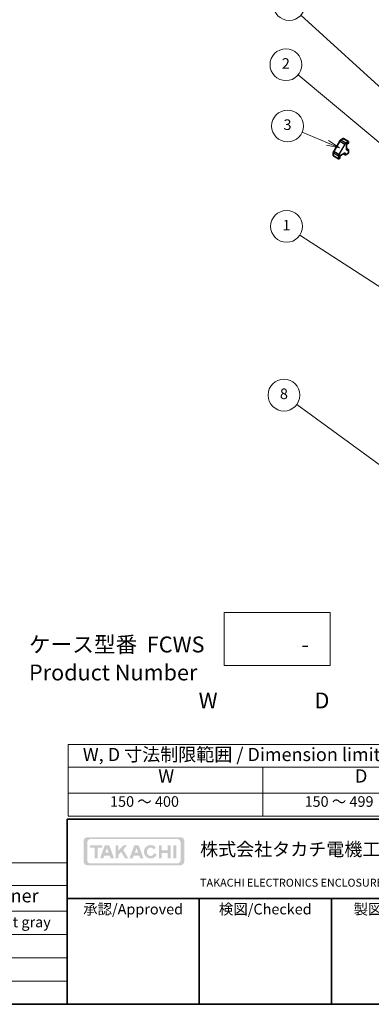
# Model space of a CAD drawing. Units: millimetres. Extents: x 80 to 8526, y 44 to 1590.
# Drawn here: x 1185 to 1551, y 44 to 1068 of the extents above; entities that cross this region are included whole.
import ezdxf
from ezdxf.enums import TextEntityAlignment as Align

# ---------------------------------------------------------------- set-up
doc = ezdxf.new("R2010")
doc.units = ezdxf.units.MM
doc.header["$LTSCALE"] = 5.5
for name, color, linetype, lineweight in [('Border (ISO)', 7, 'Continuous', 35), ('Hatch (ISO)', 1, 'Continuous', 18), ('Sketch Geometry (ISO)', 7, 'Continuous', 18), ('Symbol (ISO)', 7, 'Continuous', 18), ('Symbol (TK)', 100, 'Continuous', 18), ('Title (ISO)', 7, 'Continuous', 35), ('Visible (ISO)', 7, 'Continuous', 35), ('Visible Narrow (ISO)', 7, 'Continuous', 25)]:
    doc.layers.add(name, color=color, linetype=linetype, lineweight=lineweight)
doc.styles.add('Note Text (TK)', font='txt')
doc.styles.add('Note Text (TK2)', font='txt')
doc.styles.add('文字スタイル67', font='arial.ttf')

# ---------------------------------------------------------------- blocks, each defined once
blk = doc.blocks.new('図面枠 tk図枠')
at = {"layer": 'Border (ISO)'}
blk.add_line((14.50000000000001, 8.000000000000007), (405.4999999999999, 8.000000000000007), dxfattribs=at)
blk = doc.blocks.new('表題欄 tk表題欄')
at = {"layer": 'Hatch (ISO)'}
h = blk.add_hatch(color=256, dxfattribs=at)
edge = h.paths.add_edge_path(flags=0)
edge.add_arc((95.57537688673352, 236.2990653650367), 0.5958259999999996, 269.9999999999897, 360)
edge.add_line((96.17120288673351, 236.2990653650368), (96.17120288673348, 239.7107813650365))
edge.add_arc((95.5753768867335, 239.7107813650366), 0.5958259999999996, 0, 90.0000000000068)
edge.add_line((95.57537688673342, 240.3066073650366), (79.13710888673356, 240.3066073650366))
edge.add_arc((79.13710888673353, 239.7107813650366), 0.5958259999999996, 89.99999999999744, 180)
edge.add_line((78.54128288673353, 239.7107813650365), (78.54128288673331, 236.2990653650368))
edge.add_arc((79.13710888673332, 236.2990653650365), 0.5958259999999996, 180, 270.0000000000231)
edge.add_line((79.13710888673356, 235.7032393650365), (95.57537688673342, 235.7032393650367))
edge = h.paths.add_edge_path()
edge.add_line((77.83935088673357, 239.9556413650366), (77.83935088673357, 236.0542053650368))
edge.add_arc((78.54128288673346, 236.0542053650367), 0.7019319999998935, 180, 270.0000000000087)
edge.add_line((78.54128288673357, 235.3522733650368), (96.17120288673352, 235.3522733650368))
edge.add_arc((96.17120288673351, 236.0542053650367), 0.7019319999998921, 270, 360)
edge.add_line((96.8731348867334, 236.0542053650368), (96.87313488673352, 239.9556413650366))
edge.add_arc((96.1712028867336, 239.9556413650367), 0.7019319999998921, 0, 90.00000000000873)
edge.add_line((96.17120288673348, 240.6575733650367), (78.54128288673357, 240.6575733650366))
edge.add_arc((78.54128288673357, 239.9556413650366), 0.7019319999999984, 90, 180)
for points in [[(79.07181288673355, 239.1476033650369), (79.07181288673355, 238.6578833650367), (79.92066088673353, 238.6578833650367), (79.92066088673353, 236.6581933650368), (80.50832488673353, 236.6581933650368), (80.50832488673353, 238.6578833650367), (81.35717288673355, 238.6578833650367), (81.35717288673355, 239.1476033650369)], [(85.68407849525303, 236.6581933650368), (84.9434673993943, 237.8918698287545), (84.41792288673358, 237.3246628822781), (84.41792288673358, 236.6581933650368), (83.89555488673355, 236.6581933650368), (83.89555488673355, 239.1476033650369), (84.41792288673358, 239.1476033650369), (84.41792288673358, 238.0993979968839), (85.38913556809511, 239.1476033650369), (86.10696490847272, 239.1476033650369), (85.31925422435492, 238.2974470774499), (86.30334488673353, 236.6581933650368)], [(92.09142939614459, 239.1476033650369), (92.09142939614459, 236.6581933650368), (92.60971639614465, 236.6581933650368), (92.60971639614465, 237.6580383650368), (93.76872039614462, 237.6580383650368), (93.76872039614462, 236.6581933650368), (94.28700739614459, 236.6581933650368), (94.28700739614459, 239.1476033650369), (93.76872039614462, 239.1476033650369), (93.76872039614462, 238.1477583650367), (92.60971639614465, 238.1477583650367), (92.60971639614465, 239.1476033650369)], [(94.84202339614467, 239.1476033650369), (94.84202339614467, 236.6581933650368), (95.36439139614473, 236.6581933650368), (95.36439139614473, 239.1476033650369)]]:
    blk.add_hatch(color=256, dxfattribs=at).paths.add_polyline_path(points)
h = blk.add_hatch(color=256, dxfattribs=at)
h.paths.add_polyline_path([(82.59020695886475, 237.7110913650368), (81.95242681460243, 237.7110913650368), (82.27131688673356, 238.5794973650367)], flags=0)
h.paths.add_polyline_path([(82.77903014574996, 237.1968853650368), (81.76360362771717, 237.1968853650368), (81.56578886050404, 236.6581933650368), (80.94907288673355, 236.6581933650368), (81.86321688673357, 239.1476033650369), (82.67941688673353, 239.1476033650369), (83.59356088673351, 236.6581933650368), (82.97684491296302, 236.6581933650368)])
h = blk.add_hatch(color=256, dxfattribs=at)
h.paths.add_polyline_path([(87.52707281460246, 237.7110913650368), (88.16485295886469, 237.7110913650368), (87.84596288673359, 238.5794973650367)], flags=0)
h.paths.add_polyline_path([(87.14043486050403, 236.6581933650368), (87.3382496277172, 237.1968853650368), (88.35367614574989, 237.1968853650368), (88.551490912963, 236.6581933650368), (89.16820688673343, 236.6581933650368), (88.25406288673352, 239.1476033650369), (87.43786288673356, 239.1476033650369), (86.52371888673358, 236.6581933650368)])
h = blk.add_hatch(color=256, dxfattribs=at)
edge = h.paths.add_edge_path()
edge.add_arc((90.52309888673334, 237.9028983650369), 1.273272000000011, 38.55054079078439, 336.5820184016556)
edge.add_line((91.69149139614446, 237.3968543650369), (91.17255542714857, 237.6216113977801))
edge.add_ellipse((90.52309888673352, 237.9028983650369), major_axis=(0, -0.7998759999999119), ratio=0.8673469387756529, start_angle=128.5505407907963, end_angle=426.582018401653, ccw=False)
edge.add_line((91.09381514418376, 238.3576891122095), (91.51887237036831, 238.6964075050431))
at = {"layer": 'Title (ISO)'}
for p, q in [((74.70882392282105, 244.052739026017), (255.7088239228211, 244.052739026017)), ((74.70882392282105, 209.052739026017), (74.70882392282105, 244.052739026017)), ((149.7088239228211, 244.052739026017), (149.7088239228211, 209.052739026017)), ((230.7088239228211, 244.052739026017), (230.7088239228211, 209.052739026017)), ((255.7088239228211, 244.052739026017), (255.7088239228211, 209.052739026017)), ((243.2088239228211, 239.552739026017), (251.2088239228211, 240.5527390260171)), ((251.2088239228211, 234.552739026017), (251.2088239228211, 240.5527390260171)), ((243.2088239228211, 239.552739026017), (243.2088239228211, 235.552739026017)), ((243.2088239228211, 235.552739026017), (251.2088239228211, 234.552739026017)), ((230.7088239228211, 231.052739026017), (255.7088239228211, 231.052739026017)), ((74.70882392282105, 229.052739026017), (230.7088239228211, 229.052739026017)), ((99.70882392282108, 229.052739026017), (99.70882392282108, 209.052739026017)), ((124.708823922821, 229.052739026017), (124.708823922821, 209.052739026017)), ((230.7088239228211, 220.052739026017), (255.7088239228211, 220.052739026017)), ((149.7088239228211, 216.052739026017), (230.7088239228211, 216.052739026017)), ((255.7088239228211, 209.052739026017), (74.70882392282105, 209.052739026017))]:
    blk.add_line(p, q, dxfattribs=at)
at = {"layer": 'Title (ISO)', "color": 4, "linetype": 'Continuous', "lineweight": 18}
for p, q in [((238.2088239228211, 241.552739026017), (238.2088239228211, 233.552739026017)), ((252.2088239228211, 237.552739026017), (234.2088239228211, 237.552739026017))]:
    blk.add_line(p, q, dxfattribs=at)
at = {"layer": 'Title (ISO)'}
for radius in [3, 2]:
    blk.add_circle((238.2088239228211, 237.552739026017), radius, dxfattribs=at)
at = {"layer": 'Title (ISO)', "color": 1, "char_height": 2.000000029802322, "line_spacing_factor": 1.5, "style": 'Note Text (TK)'}
for s, insert, attachment_point in [('\\fＭＳ Ｐゴシック|b0|i0;\\H2.0000;品名/Title', (151.708823922821, 242.052739026017), 4), ('\\fＭＳ Ｐゴシック|b0|i0;\\H2.0000;尺度/Scale', (232.7088239228211, 229.052739026017), 4), ('\\fＭＳ Ｐゴシック|b0|i0;\\H2.0000;承認/Approved', (87.20882392282108, 227.052739026017), 5), ('\\fＭＳ Ｐゴシック|b0|i0;\\H2.0000;検図/Checked', (112.208823922821, 227.052739026017), 5), ('\\fＭＳ Ｐゴシック|b0|i0;\\H2.0000;製図/Created', (137.2088239228211, 227.052739026017), 5), ('\\fＭＳ Ｐゴシック|b0|i0;\\H2.0000;作成日/Date', (151.708823922821, 212.552739026017), 4)]:
    blk.add_mtext(s, dxfattribs=dict(at, insert=insert, attachment_point=attachment_point))
at = {"layer": 'Title (ISO)', "color": 7, "line_spacing_factor": 1.5, "style": 'Note Text (TK)'}
for s, insert, char_height, attachment_point in [('株式会社タカチ電機工業', (99.87313488673345, 238.052739026017), 2.5, 4), ('\\fArial|b0|i0;\\H1.4986;TAKACHI ELECTRONICS ENCLOSURE CO., LTD.', (99.87313488673342, 232.052739026017), 1.49859994649887, 4), ('\\fＭＳ Ｐゴシック|b0|i0;\\H2.0000;/', (243.2088239228211, 214.552739026017), 2.000000029802322, 5)]:
    blk.add_mtext(s, dxfattribs=dict(at, insert=insert, char_height=char_height, attachment_point=attachment_point))
at = {"layer": 'Title (ISO)', "color": 7}
for tag, p, height, style in [('<品名>_001', (157.027005730843, 235.5328526211061), 2.5, 'Note Text (TK)'), ('<Title>_001', (157.4305155958994, 230.5513747487906), 2.000000029802322, '文字スタイル67'), ('<総ページ数>_001', (246.7997329866371, 213.302739026017), 2.5, 'Note Text (TK)'), ('<ページ_No.>_001', (238.0980284456275, 213.302739026017), 2.5, 'Note Text (TK)'), ('作成日_001', (175.6037100153155, 211.2601253517655), 2.5, 'Note Text (TK)')]:
    blk.add_attdef(tag, p, '', height=height, dxfattribs=dict(at, style=style))
at = {"layer": 'Title (ISO)', "color": 7, "style": 'Note Text (TK)'}
for tag, p in [('<尺度>', (243.2088239228211, 223.5527390260171)), ('<承認>', (87.20882392282108, 217.052739026017))]:
    blk.add_attdef(tag, text='', height=2.5, dxfattribs=at).set_placement(p, align=Align.MIDDLE_CENTER)
blk = doc.blocks.new('テーブル1')
at = {"layer": 'Symbol (ISO)'}
for p, q in [((99.80263682157488, 34.7800001192093), (224.5, 34.7800001192093)), ((99.80263682157488, 34.7800001192093), (99.80263682157488, 30.5000001192093)), ((224.5, 34.7800001192093), (224.5, 30.5000001192093)), ((99.80263682157488, 30.5000001192093), (224.5, 30.5000001192093)), ((99.80263682157488, 30.5000001192093), (99.80263682157488, 25.6000001192093)), ((123.6175236622712, 30.5000001192093), (123.6175236622712, 25.6000001192093)), ((153.7728631401822, 30.5000001192093), (153.7728631401822, 25.6000001192093)), ((187.0984289367006, 30.5000001192093), (187.0984289367006, 25.6000001192093)), ((224.4999999999999, 30.5000001192093), (224.4999999999999, 25.6000001192093)), ((99.80263682157488, 25.6000001192093), (224.4999999999999, 25.6000001192093)), ((99.80263682157488, 25.6000001192093), (99.80263682157488, 8.000000000000005)), ((123.6175236622712, 25.6000001192093), (123.6175236622712, 8.000000000000005)), ((153.7728631401822, 25.6000001192093), (153.7728631401822, 8.000000000000005)), ((187.0984289367006, 25.6000001192093), (187.0984289367006, 8.000000000000005)), ((224.4999999999999, 25.6000001192093), (224.4999999999999, 8.000000000000005)), ((99.80263682157488, 21.20000008940697), (224.4999999999999, 21.20000008940697)), ((99.80263682157488, 16.80000005960465), (224.4999999999999, 16.80000005960465)), ((99.80263682157488, 12.40000002980233), (224.4999999999999, 12.40000002980233)), ((99.80263682157488, 8.000000000000005), (224.4999999999999, 8.000000000000005))]:
    blk.add_line(p, q, dxfattribs=at)
at = {"layer": 'Symbol (ISO)', "color": 7, "attachment_point": 7}
for s, insert, char_height, style in [('色仕様(型番末尾□) / Color Type(End of product number□)', (114.6240214932511, 30.86368434444071), 2.5, 'Note Text (TK)'), ('記号 / Code', (102.0743499841703, 26.42719301506878), 2.5, 'Note Text (TK)'), ('パネル / Panel', (127.0318488905257, 26.43450300320984), 2.5, 'Note Text (TK)'), ('フレーム / Freme', (156.9155763118285, 26.55877200067044), 2.5, 'Note Text (TK)'), ('コーナー / Corner', (191.7482790895573, 26.50029253326357), 2.5, 'Note Text (TK)'), ('        GSS', (101.0026368215749, 22.37660831350368), 2.000000029802322, 'Note Text (TK2)'), ('   シルバー / Silver', (124.8175236622712, 22.0666667573154), 2.000000029802322, 'Note Text (TK2)'), ('    シルバー / Silver', (154.9728631401822, 22.0666667573154), 2.000000029802322, 'Note Text (TK2)'), ('   ライトグレー / Light gray', (188.2984289367006, 21.93216386586428), 2.000000029802322, 'Note Text (TK2)'), ('        BSS', (101.0026368215749, 17.97660828370135), 2.000000029802322, 'Note Text (TK2)'), ('   シルバー / Silver', (124.8175236622712, 17.66666672751308), 2.000000029802322, 'Note Text (TK2)'), ('    シルバー / Silver', (154.9728631401822, 17.66666672751308), 2.000000029802322, 'Note Text (TK2)'), ('   ブラック/ Black', (188.2984289367006, 17.6081872228533), 2.000000029802322, 'Note Text (TK2)'), ('        BBS', (101.0026368215749, 13.57660825389903), 2.000000029802322, 'Note Text (TK2)'), ('   シルバー / Silver', (124.8175236622712, 13.26666669771076), 2.000000029802322, 'Note Text (TK2)'), ('    ブラック/ Black', (154.9728631401822, 13.20818719305098), 2.000000029802322, 'Note Text (TK2)'), ('   ブラック/ Black', (188.2984289367006, 13.20818719305098), 2.000000029802322, 'Note Text (TK2)'), ('        BBB', (101.0026368215749, 9.200000051222744), 2.000000029802322, 'Note Text (TK2)'), ('   ブラック/ Black', (124.8175236622712, 8.808187163248661), 2.000000029802322, 'Note Text (TK2)'), ('    ブラック/ Black', (154.9728631401822, 8.808187163248661), 2.000000029802322, 'Note Text (TK2)'), ('   ブラック/ Black', (188.2984289367006, 8.808187163248661), 2.000000029802322, 'Note Text (TK2)')]:
    blk.add_mtext(s, dxfattribs=dict(at, insert=insert, char_height=char_height, style=style))
blk = doc.blocks.new('バルーン1')
at = {"layer": 'Symbol (TK)', "color": 100}
for p, q in [((292.6755969266086, 137.8045953566162), (268.5260057288914, 153.4936064494693)), ((294.7720320989315, 136.4426263524729), (292.9479907274372, 138.2238823910808)), ((292.4032031257798, 137.3853083221516), (294.7720320989315, 136.4426263524729)), ((292.6755969266086, 137.8045953566162), (294.7720320989315, 136.4426263524729))]:
    blk.add_line(p, q, dxfattribs=at)
at = {"layer": 'Symbol (TK)'}
blk.add_circle((266.0183444324104, 155.1227324075654), 3.000000044703483, dxfattribs=at)
at = {"layer": 'Symbol (TK)', "color": 7, "insert": (266.0183444324104, 155.0993405949913), "char_height": 2.000000029802322, "attachment_point": 5, "style": 'Note Text (TK2)'}
blk.add_mtext('1', dxfattribs=at)
blk = doc.blocks.new('バルーン2')
at = {"layer": 'Symbol (TK)', "color": 100}
for p, q in [((293.082689509422, 163.0490490973133), (268.1974403867293, 183.7827696094606)), ((292.7626336336504, 162.6649081903742), (295.0033940441178, 161.448769718455)), ((293.082689509422, 163.0490490973133), (295.0033940441178, 161.448769718455)), ((295.0033940441178, 161.448769718455), (293.4027453851937, 163.4331900042525))]:
    blk.add_line(p, q, dxfattribs=at)
at = {"layer": 'Symbol (TK)'}
blk.add_circle((265.893284027984, 185.7025307387535), 3.000000044703483, dxfattribs=at)
at = {"layer": 'Symbol (TK)', "color": 7, "insert": (265.893284027984, 185.684986879905), "char_height": 2.000000029802322, "attachment_point": 5, "style": 'Note Text (TK2)'}
blk.add_mtext('2', dxfattribs=at)
blk = doc.blocks.new('バルーン3')
at = {"layer": 'Symbol (TK)', "color": 100}
for p, q in [((307.3212174383118, 159.8640954411267), (268.7294268112748, 195.0844329923203)), ((309.1678038895322, 158.1788303349286), (307.6582704595514, 160.2334127313708)), ((306.9841644170722, 159.4947781508826), (309.1678038895322, 158.1788303349286)), ((307.3212174383118, 159.8640954411267), (309.1678038895322, 158.1788303349286))]:
    blk.add_line(p, q, dxfattribs=at)
at = {"layer": 'Symbol (TK)'}
blk.add_circle((266.5196536847099, 197.1011560871707), 3.000000044703483, dxfattribs=at)
at = {"layer": 'Symbol (TK)', "color": 7, "insert": (266.5196536847099, 197.0836122283222), "char_height": 2.000000029802322, "attachment_point": 5, "style": 'Note Text (TK2)'}
blk.add_mtext('4', dxfattribs=at)
blk = doc.blocks.new('バルーン4')
at = {"layer": 'Symbol (TK)', "color": 100}
for p, q in [((273.7524580123812, 170.9440711047637), (268.9637479493947, 172.9572138415415)), ((276.0570893483097, 169.9752189976513), (273.9462284338036, 171.4049973719494)), ((273.5586875909587, 170.483144837578), (276.0570893483097, 169.9752189976513)), ((273.7524580123812, 170.9440711047637), (276.0570893483097, 169.9752189976513))]:
    blk.add_line(p, q, dxfattribs=at)
at = {"layer": 'Symbol (TK)'}
blk.add_circle((266.2066847994755, 174.1162653568959), 3.000000044703483, dxfattribs=at)
at = {"layer": 'Symbol (TK)', "color": 7, "insert": (266.2066847994755, 174.1104174037524), "char_height": 2.000000029802322, "attachment_point": 5, "style": 'Note Text (TK2)'}
blk.add_mtext('3', dxfattribs=at)
blk = doc.blocks.new('バルーン9')
at = {"layer": 'Symbol (TK)', "color": 100}
for p, q in [((285.2053942759137, 108.886730027435), (267.9451418788129, 121.4559035357889)), ((284.9110594018677, 108.4825432118159), (287.226328354009, 107.4150556572044)), ((285.2053942759137, 108.886730027435), (287.226328354009, 107.4150556572044)), ((287.226328354009, 107.4150556572044), (285.4997291499598, 109.290916843054))]:
    blk.add_line(p, q, dxfattribs=at)
at = {"layer": 'Symbol (TK)'}
blk.add_circle((265.5288336827039, 123.2154952420871), 3.000000044703483, dxfattribs=at)
at = {"layer": 'Symbol (TK)', "color": 7, "insert": (265.5288336827039, 123.2096472889435), "char_height": 2.000000029802322, "attachment_point": 5, "style": 'Note Text (TK2)'}
blk.add_mtext('8', dxfattribs=at)
blk = doc.blocks.new('テーブル3')
at = {"layer": 'Symbol (ISO)'}
for p, q in [((224.7115765726079, 57.1391656966416), (298.3124532904936, 57.1391656966416)), ((224.7115765726079, 57.1391656966416), (224.7115765726079, 52.8591656966416)), ((298.3124532904936, 57.1391656966416), (298.3124532904936, 52.8591656966416)), ((224.7115765726079, 52.8591656966416), (298.3124532904936, 52.8591656966416)), ((224.7115765726079, 52.8591656966416), (224.7115765726079, 47.9591656966416)), ((261.5120149315508, 52.8591656966416), (261.5120149315508, 47.9591656966416)), ((298.3124532904936, 52.8591656966416), (298.3124532904936, 47.9591656966416)), ((224.7115765726079, 47.9591656966416), (298.3124532904936, 47.9591656966416)), ((224.7115765726079, 47.9591656966416), (224.7115765726079, 43.55916566683927)), ((261.5120149315508, 47.9591656966416), (261.5120149315508, 43.55916566683927)), ((298.3124532904936, 47.9591656966416), (298.3124532904936, 43.55916566683927)), ((224.7115765726079, 43.55916566683927), (298.3124532904936, 43.55916566683927))]:
    blk.add_line(p, q, dxfattribs=at)
at = {"layer": 'Symbol (ISO)', "color": 7, "attachment_point": 7}
for s, insert, char_height, style in [('W, D 寸法制限範囲 / Dimension limit range', (227.4869962566045, 53.22284992187301), 2.5, 'Note Text (TK)'), ('W', (241.7549068788833, 49.14454574829917), 2.5, 'Note Text (TK)'), ('D', (278.9707845245319, 49.15916563144903), 2.5, 'Note Text (TK)'), ('           150 ～ 400', (225.9115765726079, 44.72992593022546), 2.000000029802322, 'Note Text (TK2)'), ('           150 ～ 499', (262.7120149315508, 44.72992593022546), 2.000000029802322, 'Note Text (TK2)')]:
    blk.add_mtext(s, dxfattribs=dict(at, insert=insert, char_height=char_height, style=style))

msp = doc.modelspace()

# ---------------------------------------------------------------- linework, layer by layer
at = {"layer": 'Sketch Geometry (ISO)'}
for p, q in [((1398.387325793409, 396.5956094272672), (1398.387325793409, 451.5956094272671)), ((1398.387325793409, 451.5956094272671), (1508.387325793409, 451.5956094272668)), ((1508.387325793409, 451.5956094272668), (1508.387325793409, 396.5956094272668)), ((1508.387325793409, 396.5956094272668), (1398.387325793409, 396.5956094272672))]:
    msp.add_line(p, q, dxfattribs=at)
at = {"layer": 'Visible (ISO)'}
for p, q in [((1521.957116458963, 944.4918913943396), (1519.360922381251, 942.9929780447038)), ((1522.257116458964, 944.4918913943396), (1527.489706639744, 941.4708540449069)), ((1518.401114760116, 941.9858739648026), (1512.158474072997, 931.1733031213151)), ((1525.589096974303, 937.8225856129217), (1525.589096974303, 933.2502047597262)), ((1525.589096974303, 934.3949995335342), (1527.344731892914, 933.3813832406759)), ((1527.489706639744, 939.8081435893375), (1526.358335789845, 939.1549463245954)), ((1527.639706639744, 941.2110464237716), (1527.639706639744, 940.067951210473)), ((1527.639706639744, 932.8011316402163), (1527.639706639744, 930.1883425812475)), ((1511.766200166114, 929.8385332987153), (1511.766200166114, 926.8407065994436)), ((1511.916200166115, 926.5808989783083), (1517.148790346895, 923.5598616288758)), ((1518.438739840556, 924.1314092355251), (1517.448790346895, 923.5598616288758)), ((1518.588739840556, 925.6976113861449), (1518.588739840556, 924.3912168566605)), ((1523.317776630744, 929.3161625244163), (1519.357978656099, 927.0299720978186)), ((1522.326355274506, 928.7437651375124), (1524.081990193117, 927.7301488446537)), ((1526.994731892914, 929.0712135501379), (1524.731990193117, 927.7648190206535))]:
    msp.add_line(p, q, dxfattribs=at)
for centre, radius, start, end in [((1522.107116458963, 944.2320837732042), 0.3000000000000007, 60.00000000002142, 120.0000000000109), ((1527.339706639744, 941.2110464237716), 0.3000000000000008, 0, 59.99999999998908), ((1527.339706639744, 940.067951210473), 0.3000000000000009, 300.0000000000109, 0), ((1512.066200166115, 926.8407065994436), 0.3000000000000007, 180, 239.9999999999891), ((1517.298790346895, 923.819669250011), 0.3000000000000007, 240.0000000000214, 300.0000000000109), ((1518.288739840556, 924.3912168566605), 0.3000000000000009, 300.0000000000109, 0)]:
    msp.add_arc(centre, radius, start, end, dxfattribs=at)
for points, knots in [([(1519.360922381251, 942.9929780447038), (1519.286200567176, 942.9498373852332), (1519.212860554618, 942.900725624391), (1519.069768574553, 942.7919418256729), (1519.000017659507, 942.7322651571587), (1518.865071615512, 942.6037242978107), (1518.799878844215, 942.5348584756717), (1518.67510481874, 942.3894094465754), (1518.615525777509, 942.3128263834701), (1518.503050111852, 942.1535282997281), (1518.450155154452, 942.0708144194165), (1518.401114760116, 941.9858739648024)], [4.712388980384689, 4.712388980384689, 4.712388980384689, 4.712388980384689, 4.869468613064176, 4.869468613064176, 5.026548245743663, 5.026548245743663, 5.18362787842315, 5.18362787842315, 5.340707511102637, 5.340707511102637, 5.497787143782124, 5.497787143782124, 5.497787143782124, 5.497787143782124]), ([(1526.358335789845, 939.1549463245954), (1526.295334580045, 939.1185725591577), (1526.228236956427, 939.0696960334066), (1526.093225336965, 938.9482238269568), (1526.025363324867, 938.8749751383039), (1525.897900350001, 938.7104675477614), (1525.838541010749, 938.6188499939303), (1525.736375077635, 938.4279359057904), (1525.693685434876, 938.3286175907583), (1525.629869716557, 938.1352814046852), (1525.608507724361, 938.0412333230522), (1525.59187762483, 937.9082372176746), (1525.589096974303, 937.8638385652227), (1525.589096974303, 937.8225856129217)], [4.712388980384689, 4.712388980384689, 4.712388980384689, 4.712388980384689, 4.984634820247244, 4.984634820247244, 5.265735173156305, 5.265735173156305, 5.553581606379479, 5.553581606379479, 5.843109040732178, 5.843109040732178, 6.128802821466573, 6.128802821466573, 6.283185307179586, 6.283185307179586, 6.283185307179586, 6.283185307179586]), ([(1525.589096974303, 933.2502047597262), (1525.589096974303, 933.2082310956513), (1525.591981455479, 933.1695248871094), (1525.602299116034, 933.1002609666501), (1525.609729170458, 933.0697260061569), (1525.627204697888, 933.0177109276586), (1525.637218006485, 932.9962593411893), (1525.657642310294, 932.9617652014246), (1525.667985532867, 932.9487090544663), (1525.688104669315, 932.9283493197969), (1525.697863814334, 932.9209481314256), (1525.708335789845, 932.914902133545)], [2e-16, 2e-16, 2e-16, 2e-16, 0.1570796326794848, 0.1570796326794848, 0.3141592653589694, 0.3141592653589694, 0.4712388980384541, 0.4712388980384541, 0.6283185307179388, 0.6283185307179388, 0.7853981633974233, 0.7853981633974233, 0.7853981633974233, 0.7853981633974233]), ([(1527.344731892914, 933.3813832406759), (1527.386619794961, 933.3571992491526), (1527.425099226873, 933.327233371544), (1527.492028792716, 933.2595034167487), (1527.520494813276, 933.2218378329995), (1527.56730473098, 933.1427816331508), (1527.585715719352, 933.1014057615307), (1527.614004402986, 933.0172058364794), (1527.623913798842, 932.9743546320329), (1527.636763472142, 932.8880929504656), (1527.639706639744, 932.8446612981515), (1527.639706639744, 932.8011316402163)], [2.35619449019237, 2.35619449019237, 2.35619449019237, 2.35619449019237, 2.513274122871854, 2.513274122871854, 2.670353755551339, 2.670353755551339, 2.827433388230824, 2.827433388230824, 2.984513020910309, 2.984513020910309, 3.141592653589793, 3.141592653589793, 3.141592653589793, 3.141592653589793]), ([(1512.158474072997, 931.1733031213151), (1512.10943367866, 931.0883626667013), (1512.064248835764, 931.0011973497054), (1511.982530481298, 930.8241415240672), (1511.945997123765, 930.7342530292757), (1511.882421582349, 930.5534710389334), (1511.855378416573, 930.4625795317774), (1511.811531788951, 930.281442399864), (1511.794725735527, 930.19119800124), (1511.77206219235, 930.0128848120665), (1511.766200166114, 929.9248146176564), (1511.766200166114, 929.8385332987153)], [5.497787143782124, 5.497787143782124, 5.497787143782124, 5.497787143782124, 5.654866776461616, 5.654866776461616, 5.811946409141109, 5.811946409141109, 5.969026041820601, 5.969026041820601, 6.126105674500093, 6.126105674500093, 6.283185307179586, 6.283185307179586, 6.283185307179586, 6.283185307179586]), ([(1519.357978656099, 927.0299720978186), (1519.294977446298, 926.9935983323808), (1519.22787982268, 926.9447218066298), (1519.092868203219, 926.82324960018), (1519.02500619112, 926.750000911527), (1518.897543216254, 926.5854933209846), (1518.838183877002, 926.4938757671536), (1518.736017943888, 926.302961679014), (1518.693328301129, 926.2036433639815), (1518.62951258281, 926.0103071779084), (1518.608150590615, 925.9162590962754), (1518.591520491083, 925.7832629908978), (1518.588739840556, 925.738864338446), (1518.588739840556, 925.6976113861449)], [4.712388980384689, 4.712388980384689, 4.712388980384689, 4.712388980384689, 4.984634820247244, 4.984634820247244, 5.265735173156305, 5.265735173156305, 5.553581606379479, 5.553581606379479, 5.843109040732178, 5.843109040732178, 6.128802821466573, 6.128802821466573, 6.283185307179586, 6.283185307179586, 6.283185307179586, 6.283185307179586]), ([(1523.667776630744, 929.3805499941301), (1523.657304655231, 929.3865959920108), (1523.646015465574, 929.3913470653306), (1523.618323849913, 929.398590881262), (1523.601845283685, 929.4010203012879), (1523.561760330462, 929.4014611973585), (1523.53817605733, 929.3994071837456), (1523.484391914255, 929.388533895195), (1523.454232835553, 929.3797010308308), (1523.389089690592, 929.35400442675), (1523.354126890123, 929.3371493564539), (1523.317776630744, 929.3161625244163)], [3.926990816987215, 3.926990816987215, 3.926990816987215, 3.926990816987215, 4.08407044966671, 4.08407044966671, 4.241150082346205, 4.241150082346205, 4.3982297150257, 4.3982297150257, 4.555309347705195, 4.555309347705195, 4.712388980384689, 4.712388980384689, 4.712388980384689, 4.712388980384689]), ([(1524.731990193117, 927.7648190206535), (1524.694292403526, 927.7430541916858), (1524.655207905493, 927.72388722344), (1524.574078261232, 927.6918845261645), (1524.532013331671, 927.6790407124888), (1524.444949715763, 927.6614394686299), (1524.39991166565, 927.6566959164586), (1524.308042029403, 927.657706394415), (1524.261189666747, 927.66352589949), (1524.169069022376, 927.6876236263769), (1524.123878095164, 927.7059648531309), (1524.081990193117, 927.7301488446537)], [4.712388980384689, 4.712388980384689, 4.712388980384689, 4.712388980384689, 4.869468613064184, 4.869468613064184, 5.026548245743679, 5.026548245743679, 5.183627878423174, 5.183627878423174, 5.340707511102669, 5.340707511102669, 5.497787143782162, 5.497787143782162, 5.497787143782162, 5.497787143782162]), ([(1527.639706639744, 930.1883425812475), (1527.639706639744, 930.1012832653762), (1527.62802449441, 930.0137649776113), (1527.586095450229, 929.840549676488), (1527.555756529017, 929.7548529666531), (1527.479368522375, 929.5893461882412), (1527.433308927348, 929.5095686294771), (1527.328169856066, 929.3606612859752), (1527.269123788934, 929.2915386545651), (1527.140079459927, 929.1686193865856), (1527.070127472094, 929.1147432080734), (1526.994731892914, 929.0712135501379)], [3.141592653589793, 3.141592653589793, 3.141592653589793, 3.141592653589793, 3.455751918948772, 3.455751918948772, 3.769911184307752, 3.769911184307752, 4.084070449666731, 4.084070449666731, 4.39822971502571, 4.39822971502571, 4.712388980384689, 4.712388980384689, 4.712388980384689, 4.712388980384689])]:
    msp.add_open_spline(points, degree=3, knots=knots, dxfattribs=at)
at = {"layer": 'Visible Narrow (ISO)'}
for p, q in [((1519.510922381251, 942.9781193978467), (1522.107116458963, 944.4770327474826)), ((1524.743512562031, 939.9570820484141), (1519.510922381251, 942.9781193978467)), ((1522.107116458963, 944.4770327474826), (1527.339706639744, 941.45599539805)), ((1512.268281694132, 931.1099056616935), (1518.510922381251, 941.922476505181)), ((1523.743512562032, 938.9014391557484), (1517.500871874912, 928.088868312261)), ((1517.863003909268, 927.8797912847434), (1524.105644596388, 938.6923621282306)), ((1518.510922381251, 941.922476505181), (1518.401114760116, 941.9858739648026)), ((1518.510922381251, 941.922476505181), (1523.743512562032, 938.9014391557484)), ((1524.105644596388, 938.6923621282308), (1523.743512562032, 938.9014391557484)), ((1527.339706639744, 941.45599539805), (1524.743512562031, 939.9570820484141)), ((1524.955644596387, 939.5896585869968), (1527.5518386741, 941.0885719366325)), ((1525.501229008659, 937.7001111257824), (1525.501229008659, 933.1277302725872)), ((1525.589096974303, 934.0567955760828), (1526.844731892913, 933.3318544178192)), ((1525.589096974303, 933.3219486532478), (1526.208335789846, 932.9644309564017)), ((1526.844731892913, 933.3318544178192), (1526.208335789846, 932.9644309564017)), ((1527.5518386741, 939.9454767233336), (1526.420467824202, 939.2922794585915)), ((1526.420467824202, 932.5970074949843), (1527.056863927269, 932.9644309564017)), ((1527.5518386741, 941.0885719366325), (1527.5518386741, 939.9454767233336)), ((1527.5518386741, 932.6786571530769), (1527.5518386741, 930.0658680941083)), ((1511.854068131759, 926.7182321123046), (1511.854068131759, 929.7160588115763)), ((1511.854068131759, 929.7160588115763), (1517.086658312539, 926.6950214621436)), ((1517.086658312539, 923.697194762872), (1511.854068131759, 926.7182321123046)), ((1512.268281694132, 931.1099056616935), (1512.158474072997, 931.1733031213151)), ((1517.500871874912, 928.088868312261), (1512.268281694132, 931.1099056616935)), ((1517.086658312539, 926.6950214621436), (1517.086658312539, 923.697194762872)), ((1517.863003909268, 927.8797912847434), (1517.500871874912, 928.088868312261)), ((1517.510922381251, 923.697194762872), (1517.510922381251, 926.6950214621436)), ((1518.500871874912, 924.2687423695214), (1517.510922381251, 923.697194762872)), ((1518.500871874912, 925.5751368990059), (1518.500871874912, 924.2687423695214)), ((1523.379908665099, 929.4534956584126), (1519.420110690455, 927.1673052318147)), ((1522.61924849332, 928.912867116238), (1523.87488341193, 928.1879259579744)), ((1523.255644596388, 929.2802905776557), (1523.87488341193, 928.9227728808095)), ((1523.87488341193, 928.9227728808095), (1523.87488341193, 928.1879259579744)), ((1524.299147480642, 928.1879259579744), (1524.299147480642, 928.9227728808095)), ((1527.056863927269, 929.2085466841341), (1524.794122227472, 927.9021521546498))]:
    msp.add_line(p, q, dxfattribs=at)
for centre, major_axis, ratio, start_param, end_param in [((1519.510922381251, 941.3451262359913), (0.999999999999995, 1.732050807568873), 0.5773502691896273, 0.7853981633975798, 1.570796326794952), ((1519.510922381251, 942.7331704235683), (-0.1500000000000059, 0.2598076211353329), 0.577350269189625, 5.497787143783019, 6.283185307179845), ((1522.107116458964, 944.2320837732042), (-0.1500000000000058, 0.259807621135332), 0.577350269189625, 5.497787143783014, 6.283185307179838), ((1522.107116458964, 944.2320837732042), (0.1499999999999996, 0.2598076211353302), 0.5773502691896273, 0, 0.7853981633974483), ((1524.743512562032, 938.3240888865586), (-0.9999999999998959, -1.73205080756893), 0.5773502691896273, 3.926990816986931, 4.712388980384579), ((1524.955644596387, 938.2016143994196), (0.8500000000000031, 1.47224318643355), 0.5773502691896273, 0.7853981633974457, 1.570796326794944), ((1524.743512562032, 939.7121330741357), (0.1499999999999865, -0.259807621135343), 0.577350269189625, 0.7853981633972218, 2.356194490192514), ((1526.420467824202, 938.2308339033855), (-0.6499999999999355, -1.12583302491981), 0.5773502691896273, 3.926990816987069, 5.49778714378175), ((1525.289096974303, 937.8225856129217), (0.3000000000000011, -2.77e-14), 0.5773502691896252, 5.497787143783268, 6.283185307180071), ((1525.289096974303, 933.2502047597262), (0.3, -1.3e-15), 0.5773502691896276, 5.497787143782545, 6.283185307179594), ((1526.420467824202, 933.6584530501902), (-0.6500000000000026, -1.125833024919771), 0.5773502691896273, 5.497787143782213, 7.068583470577034), ((1526.208335789846, 933.7809275373293), (-0.5000000000000014, -0.8660254037844387), 0.5773502691896273, 0, 0.7853981633974483), ((1526.208335789846, 932.7194819821233), (-0.150000000000017, 0.2598076211353241), 0.577350269189625, 3.926990816987469, 5.497787143782884), ((1526.208335789846, 939.4147539457307), (0.1500000000000061, -0.2598076211353344), 0.5773502691896192, 2.229e-13, 0.7853981633970007), ((1526.844731892913, 932.5153578368916), (0.50000000000001, 0.8660254037844284), 0.5773502691896272, 1.277e-13, 0.7853981633974846), ((1526.844731892913, 933.0869054435408), (-0.150000000000017, 0.2598076211353241), 0.577350269189625, 3.926990816987469, 5.497787143782884), ((1527.056863927269, 932.3928833497522), (0.3500000000000018, 0.6062177826491082), 0.5773502691896273, 5.497787143782278, 7.068583470577034), ((1527.339706639744, 941.2110464237716), (0.1500000000000001, 0.2598076211353445), 0.5773502691896273, 0, 0.7853981633964624), ((1527.339706639744, 941.2110464237716), (0.1499999999999865, -0.259807621135343), 0.577350269189625, 0.7853981633972218, 2.356194490192514), ((1527.339706639744, 940.067951210473), (0.1500000000000026, -0.259807621135335), 0.577350269189625, 0, 0.7853981633978488), ((1527.339706639744, 941.2110464237716), (0.3, 5e-16), 0.5773502691896252, 5.497787143782536, 6.283185307179583), ((1527.339706639744, 940.067951210473), (0.2999999999999998, -1.2e-15), 0.5773502691896252, 5.497787143782552, 6.283185307179611), ((1527.339706639744, 932.8011316402163), (0.3, 4e-16), 0.5773502691896252, 5.497787143782537, 6.283185307179584), ((1512.066200166114, 929.8385332987153), (-0.2999999999999981, 3.8e-15), 0.5773502691896252, 7.14e-14, 0.7853981633970867), ((1512.066200166115, 926.8407065994436), (-0.3000000000000089, -5e-16), 0.5773502691896253, 0, 0.785398163397045), ((1513.268281694132, 930.532555392504), (1.000000000000109, 1.732050807568822), 0.5773502691896275, 1.570796326795072, 2.356194490192477), ((1512.066200166114, 926.8407065994436), (-0.1499999999999868, -0.2598076211353332), 0.5773502691896273, 5.497787143781617, 6.283185307179039), ((1518.500871874912, 927.5115180430715), (-1.000000000000003, -1.732050807568884), 0.5773502691896272, 4.71238898038483, 5.49778714378228), ((1517.298790346895, 926.8174959492828), (0.3000000000000023, 1.84e-14), 0.5773502691896252, 3.926990816986204, 5.497787143781106), ((1517.298790346895, 923.819669250011), (-0.299999999999999, 1.74e-14), 0.5773502691896251, 0.7853981633984759, 2.356194490193377), ((1517.298790346895, 923.819669250011), (-0.1500000000000013, -0.2598076211353329), 0.5773502691896273, 5.497787143781739, 6.283185307179258), ((1517.298790346895, 923.819669250011), (0.1500000000000053, -0.2598076211353371), 0.577350269189625, 3.046e-13, 0.7853981633978364), ((1518.713003909268, 927.3890435559321), (0.8500000000000864, 1.472243186433488), 0.5773502691896273, 1.570796326795079, 2.356194490192763), ((1518.288739840556, 924.3912168566605), (0.1499999999999987, -0.2598076211353282), 0.577350269189625, 0, 0.7853981633978488), ((1519.420110690455, 926.1058596766087), (-0.6499999999999359, -1.125833024919811), 0.5773502691896273, 3.926990816987068, 5.49778714378175), ((1518.288739840556, 925.6976113861449), (0.3000000000000069, -8.9e-15), 0.5773502691896252, 5.497787143782627, 6.283185307179745), ((1518.288739840556, 924.3912168566605), (0.2999999999999952, -4.8e-15), 0.5773502691896252, 5.497787143782588, 6.283185307179675), ((1519.207978656099, 927.2897797189542), (0.149999999999998, -0.2598076211353271), 0.577350269189625, 0, 0.7853981633978488), ((1523.167776630743, 929.5759701455517), (0.1500000000000026, -0.2598076211353349), 0.5773502691896248, 0, 0.785398163397848), ((1523.379908665099, 928.3920501032064), (0.6500000000000038, 1.125833024919773), 0.5773502691896275, 5.497787143782213, 7.068583470577034), ((1523.167776630743, 928.5145245903454), (0.5000000000000142, 0.8660254037844318), 0.5773502691896272, 5.497787143782398, 6.283185307179725), ((1524.087015446286, 929.0452473679486), (-0.3000000000000023, 1.67e-14), 0.577350269189631, 0.7853981633984679, 2.356194490193379), ((1524.087015446286, 928.3104004451136), (-0.3000000000000023, 1.74e-14), 0.5773502691896251, 0.7853981633984759, 2.356194490193377), ((1524.581990193116, 928.5961742484383), (-0.5000000000000027, -0.8660254037844406), 0.5773502691896273, 5.497787143781978, 6.283185307179649), ((1524.794122227472, 928.4736997612991), (-0.3500000000000011, -0.6062177826491073), 0.5773502691896272, 5.497787143782278, 7.068583470577034), ((1524.581990193116, 928.0246266417888), (0.1499999999999987, -0.2598076211353282), 0.577350269189625, 0, 0.7853981633978488), ((1526.844731892913, 929.3310211712732), (0.150000000000002, -0.2598076211353339), 0.577350269189625, 0, 0.7853981633978488), ((1527.056863927269, 929.7800942907835), (-0.3500000000000391, -0.6062177826490892), 0.5773502691896272, 0.7853981633976215, 2.356194490192461), ((1527.339706639744, 930.1883425812475), (0.2999999999999912, 5e-16), 0.5773502691896251, 5.497787143782536, 6.283185307179583)]:
    msp.add_ellipse(centre, major_axis=major_axis, ratio=ratio, start_param=start_param, end_param=end_param, dxfattribs=at)

# ---------------------------------------------------------------- block references
at = {"xscale": 5.5, "yscale": 5.5, "zscale": 5.5}
for name in ['図面枠 tk図枠', 'テーブル3', 'テーブル1']:
    msp.add_blockref(name, (0, 0), dxfattribs=at)
ref = msp.add_blockref('表題欄 tk表題欄', (823.851468424484, -1105.790064643093), dxfattribs=dict(xscale=5.5, yscale=5.5, zscale=5.5))
ref.add_attrib('<品名>_001', '開閉式フリーサイズボックス', (1687.499999944121, 189.6406247729902), dxfattribs={"layer": 'Title (ISO)', "color": 7, "height": 13.75, "style": 'Note Text (TK)'})
ref.add_attrib('作成日_001', '2021/02/04', (1789.515623508719, 56.14062479161669), dxfattribs={"layer": 'Title (ISO)', "color": 7, "height": 13.75, "style": 'Note Text (TK)'})
ref.add_attrib('<Title>_001', 'CUSTOM DIMENSIONS BOX', (1689.719304201931, 162.2424964752546), dxfattribs={"layer": 'Title (ISO)', "color": 7, "height": 11.00000016391277, "style": '文字スタイル67'})
ref.add_attrib('<ページ_No.>_001', '1', (2133.390624875435, 67.37500000000009), dxfattribs={"layer": 'Title (ISO)', "color": 7, "height": 13.75, "style": 'Note Text (TK)'})
ref.add_attrib('<総ページ数>_001', '5', (2181.249999850988, 67.37500000000009), dxfattribs={"layer": 'Title (ISO)', "color": 7, "height": 13.75, "style": 'Note Text (TK)'})
at = {"layer": 'Symbol (TK)', "xscale": 5.5, "yscale": 5.5, "zscale": 5.5}
for name in ['バルーン3', 'バルーン2', 'バルーン4', 'バルーン1', 'バルーン9']:
    msp.add_blockref(name, (0, 0), dxfattribs=at)

# ---------------------------------------------------------------- texts
at = {"layer": 'Symbol (ISO)', "color": 7, "insert": (1195.142711530167, 374.6463496558066), "char_height": 16.50000065565109, "attachment_point": 4, "line_spacing_factor": 1.058181881904602, "style": 'Note Text (TK)'}
msp.add_mtext('{\\H1x;ケース型番  FCWS                    -                     -   100    \\PProduct Number  \\P                                   W                    D                       ハンドル記号     色記号\\P                                                                                   Handle Type      Color Code }', dxfattribs=at)

doc.saveas('drawing.dxf')
